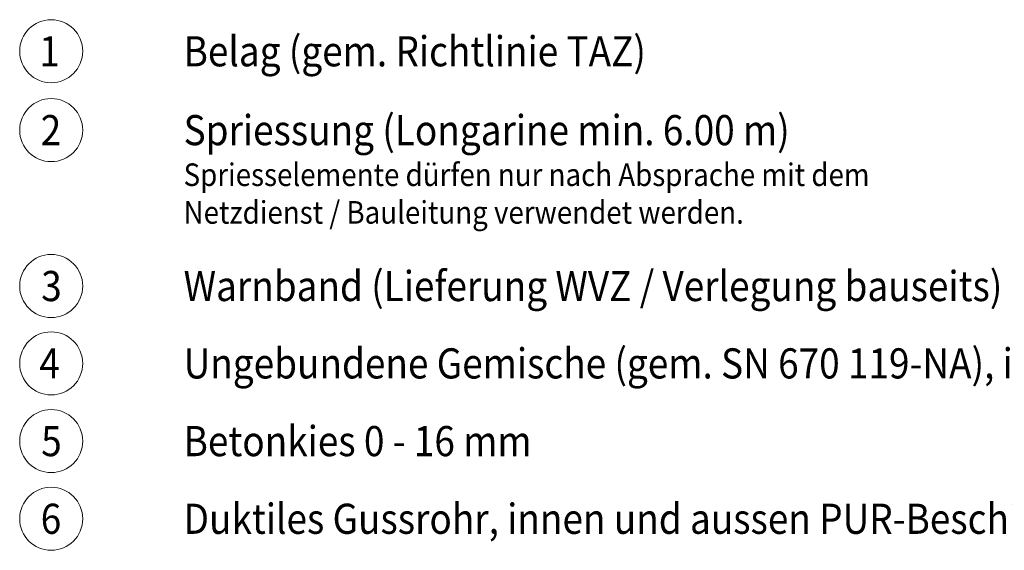
# Model space of a CAD drawing. Units: metres. Extents: x 685006.8 to 685038, y 244989.2 to 245013.8.
# Drawn here: x 685021.2 to 685023.1, y 245009.2 to 245010.2 of the extents above; entities that cross this region are included whole.
import ezdxf

# ---------------------------------------------------------------- set-up
doc = ezdxf.new("R2010")
doc.units = ezdxf.units.M
doc.header["$MEASUREMENT"] = 0
doc.layers.add('WVZ-PL-NP-003', color=7, linetype='Continuous', lineweight=0)
doc.layers.add('WVZ-PL-NP-004', color=7, linetype='Continuous', lineweight=0)
doc.styles.add('1 50   200 3', font='arial.ttf', dxfattribs={"width": 0.9, "height": 0.25})
doc.styles.add('Style-Arial', font='arial.ttf')

# ---------------------------------------------------------------- blocks, each defined once
blk = doc.blocks.new('*U111')
at = {"layer": 'WVZ-PL-NP-003', "color": 7, "linetype": 'Continuous', "lineweight": 0}
blk.add_circle((0.000496, 0.000498), 0.06, dxfattribs=at)
at = {"layer": 'WVZ-PL-NP-003', "color": 7, "linetype": 'Continuous', "lineweight": 0, "insert": (-0.022258, 0.029128), "char_height": 0.057331, "attachment_point": 1, "line_spacing_factor": 0.6, "style": '1 50   200 3'}
blk.add_mtext('\\fArial|b1|i0|c00|p39;\\H1x;\\W0.9;\\T1.000;1', dxfattribs=at)
blk = doc.blocks.new('*U110')
at = {"layer": 'WVZ-PL-NP-003', "color": 7, "linetype": 'Continuous', "lineweight": 0}
blk.add_blockref('*U111', (-0.592626, -0.000254), dxfattribs=at)
at = {"layer": 'WVZ-PL-NP-003', "color": 7, "linetype": 'Continuous', "lineweight": 0, "insert": (-0.340067, 0.028873), "char_height": 0.057331, "attachment_point": 1, "line_spacing_factor": 0.6, "style": 'Style-Arial'}
blk.add_mtext('\\fArial|b1|i0|c00|p39;\\H1x;\\W0.9;\\T1.065;Belag (gem. Richtlinie TAZ)', dxfattribs=at)
blk = doc.blocks.new('*U113')
at = {"layer": 'WVZ-PL-NP-003', "color": 7, "linetype": 'Continuous', "lineweight": 0}
blk.add_circle((0.000339, 0.000257), 0.06, dxfattribs=at)
at = {"layer": 'WVZ-PL-NP-003', "color": 7, "linetype": 'Continuous', "lineweight": 0, "insert": (-0.019645, 0.028888), "char_height": 0.057331, "attachment_point": 1, "line_spacing_factor": 0.6, "style": '1 50   200 3'}
blk.add_mtext('\\fArial|b1|i0|c00|p39;\\H1x;\\W0.9;\\T1.000;2', dxfattribs=at)
blk = doc.blocks.new('*U112')
at = {"layer": 'WVZ-PL-NP-003', "color": 7, "linetype": 'Continuous', "lineweight": 0}
blk.add_blockref('*U113', (-0.742969, -0.000014), dxfattribs=at)
at = {"layer": 'WVZ-PL-NP-003', "color": 7, "linetype": 'Continuous', "lineweight": 0, "insert": (-0.490567, 0.028873), "char_height": 0.057331, "attachment_point": 1, "line_spacing_factor": 0.6, "style": 'Style-Arial'}
blk.add_mtext('\\fArial|b1|i0|c00|p39;\\H1x;\\W0.9;\\T1.065;Spriessung (Longarine min. 6.00 m)', dxfattribs=at)
blk = doc.blocks.new('*U115')
at = {"layer": 'WVZ-PL-NP-003', "color": 7, "linetype": 'Continuous', "lineweight": 0}
blk.add_circle((0.000339, -0.000206), 0.06, dxfattribs=at)
at = {"layer": 'WVZ-PL-NP-003', "color": 7, "linetype": 'Continuous', "lineweight": 0, "insert": (-0.018722, 0.028424), "char_height": 0.057331, "attachment_point": 1, "line_spacing_factor": 0.6, "style": '1 50   200 3'}
blk.add_mtext('\\fArial|b1|i0|c00|p39;\\H1x;\\W0.9;\\T1.000;3', dxfattribs=at)
blk = doc.blocks.new('*U114')
at = {"layer": 'WVZ-PL-NP-003', "color": 7, "linetype": 'Continuous', "lineweight": 0}
blk.add_blockref('*U115', (-0.971969, -0.000107), dxfattribs=at)
at = {"layer": 'WVZ-PL-NP-003', "color": 7, "linetype": 'Continuous', "lineweight": 0, "insert": (-0.719567, 0.028317), "char_height": 0.057331, "attachment_point": 1, "line_spacing_factor": 0.6, "style": 'Style-Arial'}
blk.add_mtext('\\fArial|b1|i0|c00|p39;\\H1x;\\W0.9;\\T1.065;Warnband (Lieferung WVZ / Verlegung bauseits)', dxfattribs=at)
blk = doc.blocks.new('*U117')
at = {"layer": 'WVZ-PL-NP-003', "color": 7, "linetype": 'Continuous', "lineweight": 0}
blk.add_circle((0.000339, 0.000331), 0.06, dxfattribs=at)
at = {"layer": 'WVZ-PL-NP-003', "color": 7, "linetype": 'Continuous', "lineweight": 0, "insert": (-0.022316, 0.028961), "char_height": 0.057331, "attachment_point": 1, "line_spacing_factor": 0.6, "style": '1 50   200 3'}
blk.add_mtext('\\fArial|b1|i0|c00|p39;\\H1x;\\W0.9;\\T1.000;4', dxfattribs=at)
blk = doc.blocks.new('*U116')
at = {"layer": 'WVZ-PL-NP-003', "color": 7, "linetype": 'Continuous', "lineweight": 0}
blk.add_blockref('*U117', (-1.424969, -0.000806), dxfattribs=at)
at = {"layer": 'WVZ-PL-NP-003', "color": 7, "linetype": 'Continuous', "lineweight": 0, "insert": (-1.172567, 0.028155), "char_height": 0.057331, "attachment_point": 1, "line_spacing_factor": 0.6, "style": 'Style-Arial'}
blk.add_mtext('\\fArial|b1|i0|c00|p39;\\H1x;\\W0.9;\\T1.065;Ungebundene Gemische (gem. SN 670 119-NA), in Schichten eingebracht', dxfattribs=at)
blk = doc.blocks.new('*U119')
at = {"layer": 'WVZ-PL-NP-003', "color": 7, "linetype": 'Continuous', "lineweight": 0}
blk.add_circle((0.000339, -0.00003), 0.06, dxfattribs=at)
at = {"layer": 'WVZ-PL-NP-003', "color": 7, "linetype": 'Continuous', "lineweight": 0, "insert": (-0.018722, 0.0286), "char_height": 0.057331, "attachment_point": 1, "line_spacing_factor": 0.6, "style": '1 50   200 3'}
blk.add_mtext('\\fArial|b1|i0|c00|p39;\\H1x;\\W0.9;\\T1.000;5', dxfattribs=at)
blk = doc.blocks.new('*U118')
at = {"layer": 'WVZ-PL-NP-003', "color": 7, "linetype": 'Continuous', "lineweight": 0}
blk.add_blockref('*U119', (-0.462969, -0.000248), dxfattribs=at)
at = {"layer": 'WVZ-PL-NP-003', "color": 7, "linetype": 'Continuous', "lineweight": 0, "insert": (-0.210567, 0.028352), "char_height": 0.057331, "attachment_point": 1, "line_spacing_factor": 0.6, "style": 'Style-Arial'}
blk.add_mtext('\\fArial|b1|i0|c00|p39;\\H1x;\\W0.9;\\T1.065;Betonkies 0 - 16 mm', dxfattribs=at)
blk = doc.blocks.new('*U121')
at = {"layer": 'WVZ-PL-NP-003', "color": 7, "linetype": 'Continuous', "lineweight": 0}
blk.add_circle((0.000339, -0.000105), 0.06, dxfattribs=at)
at = {"layer": 'WVZ-PL-NP-003', "color": 7, "linetype": 'Continuous', "lineweight": 0, "insert": (-0.019645, 0.028525), "char_height": 0.057331, "attachment_point": 1, "line_spacing_factor": 0.6, "style": '1 50   200 3'}
blk.add_mtext('\\fArial|b1|i0|c00|p39;\\H1x;\\W0.9;\\T1.000;6', dxfattribs=at)
blk = doc.blocks.new('*U120')
at = {"layer": 'WVZ-PL-NP-003', "color": 7, "linetype": 'Continuous', "lineweight": 0}
blk.add_blockref('*U121', (-1.127469, 0.000102), dxfattribs=at)
at = {"layer": 'WVZ-PL-NP-003', "color": 7, "linetype": 'Continuous', "lineweight": 0, "insert": (-0.875067, 0.028627), "char_height": 0.057331, "attachment_point": 1, "line_spacing_factor": 0.6, "style": 'Style-Arial'}
blk.add_mtext('\\fArial|b1|i0|c00|p39;\\H1x;\\W0.9;\\T1.065;Duktiles Gussrohr, innen und aussen PUR-Beschichtung', dxfattribs=at)

msp = doc.modelspace()

# ---------------------------------------------------------------- block references
at = {"layer": 'WVZ-PL-NP-003', "color": 7, "linetype": 'Continuous', "lineweight": 0}
for name, p in [('*U110', (685021.845, 245010.1155)), ('*U112', (685021.9955, 245009.9655)), ('*U114', (685022.2245, 245009.6695)), ('*U116', (685022.6775, 245009.5225)), ('*U118', (685021.7155, 245009.3745)), ('*U120', (685022.38, 245009.2265))]:
    msp.add_blockref(name, p, dxfattribs=at)

# ---------------------------------------------------------------- texts
at = {"layer": 'WVZ-PL-NP-004', "color": 7, "linetype": 'Continuous', "lineweight": 0, "insert": (685021.5049, 245009.9024), "char_height": 0.042998, "attachment_point": 1, "style": 'Style-Arial'}
msp.add_mtext('\\fArial|b1|i0|c00|p39;\\H1x;\\W0.9;\\T1.065;Spriesselemente dürfen nur nach Absprache mit dem\\PNetzdienst / Bauleitung verwendet werden.', dxfattribs=at)

doc.saveas('drawing.dxf')
